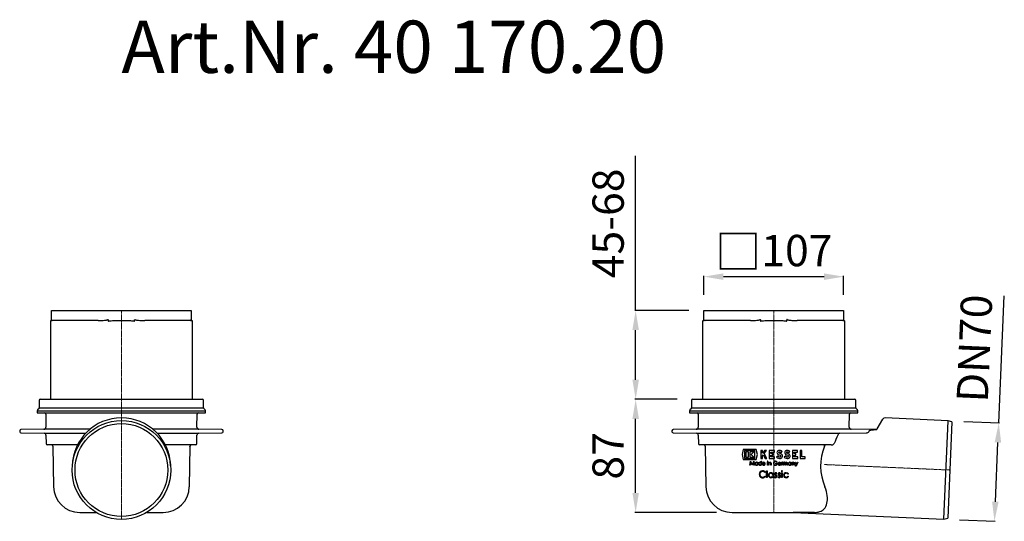
# Model space of a CAD drawing. Units: millimetres. Extents: x 3922 to 5078, y 19304 to 20223.
# Drawn here: x 3922 to 4677, y 19839 to 20223 of the extents above; entities that cross this region are included whole.
import ezdxf

# ---------------------------------------------------------------- set-up
doc = ezdxf.new("R2010")
doc.units = ezdxf.units.MM
doc.header["$LTSCALE"] = 0.4
doc.linetypes.add('MITTE', pattern=[2, 1.25, -0.25, 0.25, -0.25])
doc.layers.add('Bemaßung', color=5, linetype='Continuous', lineweight=15)
doc.layers.add('KESSEL-System 100', color=7, linetype='Continuous')
doc.styles.add('R4', font='swisscb.ttf', dxfattribs={"height": 60})
doc.styles.get("Standard").update_dxf_attribs({"font": 'romans.shx', "width": 0.8})
doc.dimstyles.new('ISO-25', dxfattribs={"dimtxt": 2.5, "dimasz": 2.5, "dimexe": 1.25, "dimexo": 0.625, "dimtad": 1, "dimtxsty": 'Standard', "dimcen": 2.5, "dimadec": 0, "dimazin": 0, "dimtfac": 1, "dimtmove": 0, "dimatfit": 3, "dimfxl": 0, "dimarcsym": 0})

# ---------------------------------------------------------------- blocks, each defined once
blk = doc.blocks.new('40170 - va')
at = {"layer": 'KESSEL-System 100'}
for p, q in [((-62.02, 0), (62.02, 0)), ((-63.31, -7.29), (-64.23, -8.21)), ((-63.02, -1), (-63.02, -6.59)), ((-63.02, -6.59), (63.02, -6.59)), ((63.02, -6.59), (63.02, -1)), ((64.23, -8.21), (63.31, -7.29)), ((-64.52, -8.91), (-64.52, -10.5)), ((-64.52, -8.91), (64.52, -8.91)), ((-64.52, -10.5), (64.52, -10.5)), ((-57.99, -11.49), (-57.9, -21.5)), ((57.9, -21.5), (57.99, -11.49)), ((64.52, -10.5), (64.52, -8.91)), ((133.65, -16.42), (85.43, -14.31)), ((79.28, -22.68), (83.62, -15.3)), ((130.36, -91.75), (133.65, -16.42)), ((136.61, -17.35), (133.39, -91.08)), ((136.61, -17.35), (133.65, -16.42)), ((-78, -24.17), (-78, -24.83)), ((-59.39, -23.01), (-77.01, -23.17)), ((-77.01, -25.83), (-59.34, -25.99)), ((59.39, -23.01), (-59.39, -23.01)), ((-59.34, -25.99), (50.77, -25.99)), ((-57.85, -27.47), (-57.79, -34.01)), ((50.77, -25.99), (70.97, -25.83)), ((78.38, -23.18), (59.39, -23.01)), ((72.93, -24.83), (73.1, -24.36)), ((73.1, -24.36), (73.18, -24.17)), ((73.73, -23.82), (74.29, -23.77)), ((74.29, -23.77), (78.4, -23.18)), ((43.94, -35), (-56.79, -35)), ((-52.54, -35.98), (-52, -67.05)), ((-23.34, -38.36), (-24.32, -42.26)), ((-24.32, -42.26), (-23.34, -46.16)), ((-13.53, -38.36), (-23.34, -38.36)), ((-22.34, -39.26), (-22.34, -45.26)), ((-14.54, -39.26), (-22.34, -39.26)), ((-22.34, -45.26), (-14.54, -45.26)), ((-19.28, -40.22), (-21.38, -40.22)), ((-21.38, -40.22), (-21.38, -44.3)), ((-21.38, -44.3), (-19.28, -44.3)), ((-19.28, -44.3), (-19.28, -40.22)), ((-15.38, -40.22), (-18.44, -40.22)), ((-18.44, -40.22), (-18.44, -44.3)), ((-18.44, -44.3), (-15.38, -44.3)), ((-17.42, -42.26), (-15.38, -40.22)), ((-15.38, -44.3), (-17.42, -42.26)), ((-14.54, -45.26), (-14.54, -39.26)), ((-12.56, -42.26), (-13.53, -38.36)), ((-13.53, -46.16), (-12.56, -42.26)), ((-8.75, -39.26), (-10.01, -39.26)), ((-10.01, -39.26), (-10.01, -45.26)), ((-10.01, -45.26), (-8.75, -45.26)), ((-8.75, -41.35), (-8.75, -39.26)), ((-7.05, -39.26), (-8.75, -41.35)), ((-8.75, -43.26), (-8.14, -42.51)), ((-8.75, -45.26), (-8.75, -43.26)), ((-8.14, -42.51), (-6.61, -45.26)), ((-7.3, -41.48), (-5.51, -39.26)), ((-5.21, -45.26), (-7.3, -41.48)), ((-5.51, -39.26), (-7.05, -39.26)), ((-6.61, -45.26), (-5.21, -45.26)), ((0.55, -39.26), (-3.41, -39.26)), ((-3.41, -39.26), (-3.41, -45.26)), ((-3.41, -45.26), (0.67, -45.26)), ((-2.15, -41.51), (-2.15, -40.52)), ((-2.15, -40.52), (0.55, -40.52)), ((-0.65, -41.51), (-2.15, -41.51)), ((-2.15, -44), (-2.15, -42.77)), ((-2.15, -42.77), (-0.65, -42.77)), ((0.67, -44), (-2.15, -44)), ((-0.65, -42.77), (-0.65, -41.51)), ((0.55, -40.52), (0.55, -39.26)), ((0.67, -45.26), (0.67, -44)), ((3.1, -43.46), (2.21, -44.35)), ((5.63, -40.93), (6.52, -40.04)), ((8.95, -43.46), (8.06, -44.35)), ((11.48, -40.93), (12.37, -40.04)), ((18.25, -39.26), (14.29, -39.26)), ((14.29, -39.26), (14.29, -45.26)), ((14.29, -45.26), (18.37, -45.26)), ((15.55, -41.51), (15.55, -40.52)), ((15.55, -40.52), (18.25, -40.52)), ((17.05, -41.51), (15.55, -41.51)), ((15.55, -44), (15.55, -42.77)), ((15.55, -42.77), (17.05, -42.77)), ((18.37, -44), (15.55, -44)), ((17.05, -42.77), (17.05, -41.51)), ((18.25, -40.52), (18.25, -39.26)), ((18.37, -45.26), (18.37, -44)), ((20.14, -39.26), (20.14, -45.26)), ((21.4, -39.26), (20.14, -39.26)), ((20.14, -45.26), (24.08, -45.26)), ((21.4, -44), (21.4, -39.26)), ((24.08, -44), (21.4, -44)), ((24.08, -45.26), (24.08, -44)), ((-23.34, -46.16), (-13.53, -46.16)), ((-18.23, -50.5), (-17.83, -47.5)), ((-17.96, -50.5), (-18.23, -50.5)), ((-17.67, -48.34), (-17.96, -50.5)), ((-17.83, -47.5), (-17.8, -47.5)), ((-17.8, -47.5), (-16.56, -49.96)), ((-16.59, -50.5), (-17.67, -48.34)), ((-16.53, -50.5), (-16.59, -50.5)), ((-16.56, -49.96), (-15.32, -47.5)), ((-15.44, -48.34), (-16.53, -50.5)), ((-15.16, -50.5), (-15.44, -48.34)), ((-15.32, -47.5), (-15.28, -47.5)), ((-15.28, -47.5), (-14.88, -50.5)), ((-14.88, -50.5), (-15.16, -50.5)), ((-12.38, -48.31), (-12.12, -48.31)), ((-12.38, -48.71), (-12.38, -48.31)), ((-12.38, -50.5), (-12.38, -50.12)), ((-12.12, -50.5), (-12.38, -50.5)), ((-12.12, -48.31), (-12.12, -50.5)), ((-9.54, -47.42), (-9.27, -47.42)), ((-9.54, -48.73), (-9.54, -47.42)), ((-9.54, -50.5), (-9.54, -50.12)), ((-9.27, -50.5), (-9.54, -50.5)), ((-9.27, -47.42), (-9.27, -50.5)), ((-6.5, -49.46), (-8.46, -49.46)), ((-8.43, -49.19), (-6.77, -49.19)), ((-6.85, -49.81), (-6.62, -49.93)), ((-4.85, -50.5), (-4.85, -48.31)), ((-4.85, -48.31), (-4.58, -48.31)), ((-4.58, -50.5), (-4.85, -50.5)), ((-4.58, -48.31), (-4.58, -50.5)), ((-3.92, -50.5), (-3.92, -48.31)), ((-3.92, -48.31), (-3.65, -48.31)), ((-3.65, -50.5), (-3.92, -50.5)), ((-3.65, -48.31), (-3.65, -48.7)), ((-3.65, -49.71), (-3.65, -50.5)), ((-2.27, -50.5), (-2.27, -49.47)), ((-2, -50.5), (-2.27, -50.5)), ((-2, -49.38), (-2, -50.5)), ((1.58, -49.04), (2.85, -49.04)), ((1.58, -49.35), (1.58, -49.04)), ((2.58, -49.35), (1.58, -49.35)), ((2.65, -48.01), (2.42, -48.23)), ((5.54, -49.46), (3.58, -49.46)), ((3.61, -49.19), (5.27, -49.19)), ((5.18, -49.81), (5.42, -49.93)), ((6, -50.5), (6, -48.31)), ((6, -48.31), (6.27, -48.31)), ((6.27, -50.5), (6, -50.5)), ((6.27, -48.31), (6.27, -48.63)), ((6.27, -49.76), (6.27, -50.5)), ((7.04, -48.34), (6.89, -48.58)), ((7.31, -50.5), (7.31, -48.31)), ((7.31, -48.31), (7.58, -48.31)), ((7.58, -50.5), (7.31, -50.5)), ((7.58, -48.31), (7.58, -48.69)), ((7.58, -49.58), (7.58, -50.5)), ((8.81, -50.5), (8.81, -49.39)), ((9.08, -50.5), (8.81, -50.5)), ((9.08, -49.65), (9.08, -50.5)), ((10.31, -50.5), (10.31, -49.31)), ((10.58, -50.5), (10.31, -50.5)), ((10.58, -49.31), (10.58, -50.5)), ((13.15, -48.31), (13.42, -48.31)), ((13.15, -48.71), (13.15, -48.31)), ((13.15, -50.5), (13.15, -50.12)), ((13.42, -50.5), (13.15, -50.5)), ((13.42, -48.31), (13.42, -50.5)), ((14.04, -50.5), (14.04, -48.31)), ((14.04, -48.31), (14.31, -48.31)), ((14.31, -50.5), (14.04, -50.5)), ((14.31, -48.31), (14.31, -48.7)), ((14.31, -49.71), (14.31, -50.5)), ((15.69, -50.5), (15.69, -49.47)), ((15.96, -50.5), (15.69, -50.5)), ((15.96, -49.38), (15.96, -50.5)), ((17.23, -50.31), (16.35, -48.31)), ((16.35, -48.31), (16.64, -48.31)), ((16.64, -48.31), (17.38, -49.99)), ((16.79, -51.31), (17.23, -50.31)), ((17.08, -51.31), (16.79, -51.31)), ((18.42, -48.31), (17.08, -51.31)), ((17.38, -49.99), (18.13, -48.31)), ((18.13, -48.31), (18.42, -48.31)), ((-6.31, -55.92), (-6.71, -56.22)), ((-6.71, -58.78), (-6.31, -59.08)), ((-5.48, -60), (-5.48, -54.87)), ((-5.48, -54.87), (-5.03, -54.87)), ((-5.03, -60), (-5.48, -60)), ((-5.03, -54.87), (-5.03, -60)), ((-0.74, -56.35), (-0.29, -56.35)), ((-0.74, -57.02), (-0.74, -56.35)), ((-0.74, -60), (-0.74, -59.37)), ((-0.29, -60), (-0.74, -60)), ((-0.29, -56.35), (-0.29, -60)), ((0.42, -59.57), (0.71, -59.23)), ((2.47, -56.8), (2.16, -57.12)), ((3.11, -59.57), (3.41, -59.23)), ((5.16, -56.8), (4.86, -57.12)), ((6.06, -56.35), (6.51, -56.35)), ((6.06, -60), (6.06, -56.35)), ((6.51, -60), (6.06, -60)), ((6.51, -56.35), (6.51, -60)), ((11.19, -57.14), (10.81, -57.37)), ((10.81, -58.97), (11.19, -59.22)), ((-32, -86.7), (31.13, -86.7)), ((14.78, -86.7), (14.77, -86.7)), ((14.77, -86.7), (130.36, -91.75)), ((16.63, -86.7), (14.78, -86.7)), ((31.17, -86.72), (16.63, -86.7)), ((130.36, -91.75), (133.39, -91.08))]:
    blk.add_line(p, q, dxfattribs=at)
at = {"layer": 'KESSEL-System 100', "color": 1, "linetype": 'MITTE', "lineweight": 9}
for p, q in [((0, 0), (0, -86.7)), ((38.53, -50), (135, -54.21))]:
    blk.add_line(p, q, dxfattribs=at)
at = {"layer": 'KESSEL-System 100', "flags": 128}
for points in [[(38.83, -35.98), (38.85, -35.79), (38.89, -35.61), (38.96, -35.44), (39.05, -35.29), (39.16, -35.16), (39.29, -35.07), (39.43, -35.02), (39.57, -35)], [(5.24, -43.07), (4.49, -42.73), (3.69, -42.47)], [(5.83, -41.96), (4.95, -41.55), (4, -41.25)], [(11.09, -43.07), (10.34, -42.73), (9.54, -42.47)], [(11.68, -41.96), (10.8, -41.55), (9.85, -41.25)], [(-2.82, -48.27), (-2.52, -48.32), (-2.26, -48.48), (-2.11, -48.69), (-2.02, -48.98), (-2, -49.38)], [(8.29, -48.54), (8.05, -48.58), (7.85, -48.71), (7.7, -48.89), (7.62, -49.11), (7.58, -49.58)], [(8.81, -49.39), (8.8, -49.1), (8.74, -48.81), (8.66, -48.69), (8.53, -48.6), (8.38, -48.55), (8.29, -48.54)], [(9.79, -48.54), (9.55, -48.58), (9.35, -48.71), (9.2, -48.89), (9.12, -49.1), (9.08, -49.65)], [(10.31, -49.31), (10.3, -49.08), (10.27, -48.86), (10.2, -48.73), (10.09, -48.63), (9.96, -48.56), (9.79, -48.54)], [(9.83, -48.27), (10.11, -48.32), (10.3, -48.44), (10.45, -48.62), (10.53, -48.83), (10.58, -49.31)], [(15.14, -48.27), (15.5, -48.35), (15.71, -48.5), (15.86, -48.72), (15.94, -49.02), (15.96, -49.38)], [(31.13, -86.7), (31.66, -86.69), (32.17, -86.67), (32.58, -86.64), (33.16, -86.58), (33.71, -86.49), (34.17, -86.4), (34.61, -86.3), (35.43, -86.05), (36.36, -85.65), (37.2, -85.16), (37.96, -84.59), (38.64, -83.93), (39.33, -83.04), (39.92, -82.03), (40.4, -80.88), (40.77, -79.61), (41, -78.32), (41.12, -76.93), (41.12, -75.42), (41, -73.83), (40.76, -72.22), (40.4, -70.56), (39.89, -68.82), (39.24, -67.05)], [(31.17, -86.72), (31.17, -86.71), (31.16, -86.71), (31.16, -86.71), (31.15, -86.7), (31.15, -86.7), (31.14, -86.7), (31.14, -86.7), (31.13, -86.7)]]:
    blk.add_lwpolyline(points, dxfattribs=at)
at = {"layer": 'KESSEL-System 100'}
for centre, radius, start, end in [((-62.02, -1), 1, 90, 180), ((62.02, -1), 1, 0, 90), ((-64.02, -6.59), 1, 315, 0), ((64.02, -6.59), 1, 180, 225), ((-63.52, -8.91), 1, 135, 180), ((-58.99, -11.5), 1, 0.5, 90), ((58.99, -11.5), 1, 90, 179.5), ((63.52, -8.91), 1, 0, 45), ((85.35, -16.31), 2, 88.06403, 149.57143), ((-59.4, -21.51), 1.5, 270.5, 0.5), ((59.4, -21.51), 1.5, 179.5, 269.5), ((-77, -24.17), 1, 90.5, 180), ((-77, -24.83), 1, 180, 269.5), ((-59.35, -27.49), 1.5, 0.5, 89.5), ((114.15, -58.34), 72, 154.61343, 160.24689), ((50.86, -27.77), 1.78, 92.90382, 170.51732), ((70.83, -23.15), 2.69, 272.86074, 321.19331), ((73.85, -24.62), 0.81, 98.13268, 145.85836), ((78.42, -22.18), 1, 268.95663, 329.57143), ((-56.79, -34), 1, 180.5, 270), ((-53.54, -36), 1, 1, 90), ((76.67, -51.02), 40.72, 158.32725, 203.17908), ((44.11, -31.91), 3.1, 266.8281, 317.28408), ((4.72, -41.68), 3.66, 226.83863, 278.52685), ((4.09, -40.87), 1.65, 101.95485, 255.78188), ((4.72, -41.68), 2.4, 227.80454, 278.52685), ((4.09, -40.87), 0.39, 101.95485, 255.78188), ((4.39, -42.29), 3.1, 46.56935, 101.95485), ((4.39, -42.29), 1.84, 47.64563, 101.95485), ((4.99, -43.54), 0.525, 278.52685, 61.92751), ((4.99, -43.54), 1.79, 278.52685, 61.92751), ((10.57, -41.68), 3.66, 226.83863, 278.52685), ((9.94, -40.87), 1.65, 101.95485, 255.78188), ((10.57, -41.68), 2.4, 227.80454, 278.52685), ((9.94, -40.87), 0.39, 101.95485, 255.78188), ((10.24, -42.29), 3.1, 46.56935, 101.95485), ((10.24, -42.29), 1.84, 47.64563, 101.95485), ((10.84, -43.54), 0.525, 278.52685, 61.92751), ((10.84, -43.54), 1.79, 278.52685, 61.92751), ((-13.28, -49.41), 1.14, 89.4493, 179.40301), ((-13.29, -49.41), 1.13, 179.46449, 270.65613), ((-13.28, -49.41), 0.87, 88.95218, 179.51162), ((-13.27, -49.39), 0.881, 180.80392, 270.17883), ((-13.25, -49.42), 1.11, 268.69219, 321.32054), ((-13.24, -49.31), 1.04, 34.96609, 91.84171), ((-13.25, -49.4), 0.861, 359.38049, 91.48345), ((-13.23, -49.42), 0.847, 267.37769, 0.96625), ((-10.44, -49.41), 1.14, 89.43202, 179.42029), ((-10.45, -49.41), 1.13, 179.48366, 270.63696), ((-10.44, -49.41), 0.87, 88.96915, 179.49466), ((-10.43, -49.39), 0.881, 180.80564, 270.17711), ((-10.41, -49.32), 1.05, 34.13479, 90.76489), ((-10.41, -49.42), 1.11, 268.69065, 321.32209), ((-10.4, -49.4), 0.861, 359.38005, 91.48389), ((-10.39, -49.42), 0.847, 267.37867, 0.96527), ((-7.57, -49.4), 1.16, 141.44553, 180.50325), ((-7.62, -49.43), 1.11, 178.85351, 269.81947), ((-7.65, -49.31), 1.04, 88.35555, 142.63351), ((-7.68, -49.49), 0.784, 178.26085, 271.18226), ((-7.53, -49.42), 0.93, 133.62296, 165.99797), ((-7.63, -49.36), 0.825, 88.63081, 131.35498), ((-7.63, -49.38), 0.887, 268.15043, 331.37608), ((-7.59, -49.46), 1.08, 267.88177, 333.84551), ((-7.59, -49.32), 1.05, 36.14264, 91.76156), ((-7.58, -49.36), 0.825, 11.92316, 92.17349), ((-7.78, -49.45), 1.28, 359.32976, 35.49164), ((-4.72, -47.63), 0.244, 88.72913, 177.2618), ((-4.72, -47.61), 0.24, 182.54559, 272.05863), ((-4.7, -47.62), 0.236, 0.90782, 93.65063), ((-4.71, -47.6), 0.245, 268.40595, 356.4409), ((-2.83, -49.27), 0.996, 89.32624, 145.63822), ((-0.58, -49.63), 3.07, 170.46459, 181.47232), ((-2.85, -49.33), 0.787, 90.98494, 164.80976), ((-2.82, -49.06), 0.522, 9.73751, 95.57392), ((-4.98, -49.39), 2.71, 358.36736, 8.94002), ((1.26, -48.99), 1.57, 88.24803, 180.3917), ((1.21, -49.02), 1.52, 179.31012, 220.67797), ((1.26, -49.03), 1.3, 88.36751, 178.12568), ((1.3, -48.94), 1.34, 182.21875, 273.68386), ((1.28, -48.98), 1.6, 220.06381, 272.78031), ((1.23, -49.39), 1.66, 44.28471, 87.83571), ((1.29, -49.3), 1.87, 43.26491, 89.53262), ((1.43, -49.16), 1.42, 267.14431, 4.83631), ((1.47, -49.15), 1.13, 265.62846, 349.80927), ((4.47, -49.4), 1.16, 141.44989, 180.4989), ((4.41, -49.43), 1.11, 178.86862, 269.80436), ((4.39, -49.31), 1.04, 88.35106, 142.638), ((4.36, -49.49), 0.784, 178.25815, 271.18496), ((4.51, -49.42), 0.931, 133.63538, 165.98555), ((4.41, -49.36), 0.825, 88.6378, 131.34799), ((4.41, -49.38), 0.887, 268.147, 331.37951), ((4.45, -49.46), 1.08, 267.88183, 333.84546), ((4.45, -49.32), 1.05, 36.14332, 91.76088), ((4.46, -49.36), 0.825, 11.92871, 92.16793), ((4.25, -49.45), 1.29, 359.33809, 35.48331), ((6.84, -48.9), 0.628, 93.09085, 154.96996), ((10.41, -49.65), 4.14, 171.12351, 181.56429), ((6.87, -49.08), 0.553, 101.81209, 172.81154), ((6.74, -48.84), 0.298, 60.26026, 88.04732), ((6.79, -48.73), 0.458, 56.62612, 87.83124), ((8.51, -49.3), 1.12, 124.21482, 146.57235), ((8.33, -49.24), 0.972, 89.96799, 117.67384), ((8.36, -48.96), 0.695, 13.75342, 91.86204), ((9.85, -49.17), 0.9, 91.04626, 155.67919), ((12.26, -49.41), 1.14, 89.43876, 179.41355), ((12.25, -49.41), 1.13, 179.47329, 270.64733), ((12.25, -49.41), 0.87, 88.96842, 179.49538), ((12.27, -49.39), 0.881, 180.80568, 270.17707), ((12.28, -49.42), 1.11, 268.69068, 321.32205), ((12.3, -49.31), 1.04, 34.95884, 91.84896), ((12.29, -49.4), 0.861, 359.38006, 91.48387), ((12.31, -49.42), 0.847, 267.37804, 0.9659), ((15.13, -49.27), 0.996, 89.32576, 145.6387), ((17.38, -49.63), 3.07, 170.46517, 181.47174), ((15.11, -49.33), 0.788, 91.02751, 164.76719), ((15.15, -49.06), 0.522, 9.73937, 95.57206), ((12.98, -49.39), 2.71, 358.36769, 8.93968), ((-8.6, -57.46), 2.59, 87.7153, 180.3103), ((-8.55, -57.54), 2.64, 178.55466, 220.59795), ((-8.61, -57.51), 2.13, 87.79435, 179.74312), ((-8.62, -57.51), 2.11, 180, 273.53191), ((-8.63, -57.58), 2.55, 220.94015, 273.10671), ((-8.47, -57.66), 2.27, 39.28369, 91.43873), ((-8.4, -57.46), 2.59, 36.5893, 92.19028), ((-8.47, -57.34), 2.28, 269.39815, 320.63212), ((-8.42, -57.5), 2.63, 268.39376, 323.07848), ((-2.24, -58.18), 1.9, 89.40167, 179.45064), ((-2.25, -58.18), 1.88, 179.50893, 270.61169), ((-2.24, -58.18), 1.45, 88.99244, 179.47137), ((-2.22, -58.15), 1.47, 180.80369, 270.17906), ((-2.19, -58.21), 1.86, 268.68787, 321.32486), ((-2.15, -57.99), 1.71, 34.48155, 92.32625), ((-2.17, -58.17), 1.44, 359.38554, 91.47839), ((-2.15, -58.2), 1.41, 267.38103, 0.96291), ((1.45, -58.74), 1.32, 218.74666, 270.56571), ((1.51, -57.19), 0.904, 88.69173, 183.44251), ((1.6, -57.25), 0.987, 179.2421, 213.85685), ((1.47, -58.67), 0.943, 216.24544, 267.8072), ((2.23, -56.61), 1.88, 219.3133, 243.94706), ((1.55, -57.22), 0.491, 91.91712, 180.10138), ((1.61, -57.2), 0.552, 181.83781, 219.23633), ((2.75, -55.94), 2.25, 225.96188, 242.40297), ((0.21, -60.66), 2.64, 48.50942, 63.06484), ((1.47, -59), 0.618, 267.43935, 357.25841), ((1.49, -59.02), 1.04, 268.50687, 0.6835), ((1.4, -57.63), 1.35, 37.63264, 84.24774), ((1.42, -57.63), 0.904, 34.5042, 82.7692), ((0.82, -59.75), 2.02, 40.15632, 63.98512), ((1.54, -59.02), 0.539, 359.40655, 39.52519), ((1.52, -59), 1.01, 359.74029, 33.80726), ((4.15, -58.73), 1.34, 219.08136, 270.23101), ((4.2, -57.19), 0.904, 88.69417, 183.44007), ((4.29, -57.25), 0.987, 179.24193, 213.85702), ((4.17, -58.67), 0.943, 216.24338, 267.80926), ((4.93, -56.61), 1.88, 219.32332, 243.93704), ((4.24, -57.22), 0.491, 91.91479, 180.10371), ((4.3, -57.2), 0.552, 181.83368, 219.24046), ((5.44, -55.94), 2.25, 225.96058, 242.40428), ((2.9, -60.66), 2.64, 48.50641, 63.06786), ((4.16, -58.99), 0.621, 267.74035, 356.95741), ((4.18, -59.02), 1.04, 268.50637, 0.684), ((4.09, -57.63), 1.35, 37.65547, 84.22491), ((4.11, -57.63), 0.904, 34.52113, 82.75227), ((3.51, -59.75), 2.02, 40.16684, 63.9746), ((4.24, -59.02), 0.539, 359.40453, 39.52721), ((4.22, -59), 1.01, 359.73278, 33.81477), ((6.27, -55.21), 0.406, 88.72578, 177.26515), ((6.27, -55.18), 0.401, 182.54543, 272.05879), ((6.31, -55.2), 0.392, 0.68793, 93.87052), ((6.29, -55.17), 0.408, 268.40506, 356.4418), ((9.43, -58.24), 1.96, 87.55719, 178.85576), ((9.38, -58.16), 1.91, 181.36791, 272.99058), ((9.39, -58.21), 1.48, 86.61691, 178.3674), ((9.41, -58.12), 1.5, 181.66071, 272.67148), ((9.53, -58.32), 1.59, 36.56218, 91.97641), ((9.51, -57.99), 1.63, 268.90488, 322.65796), ((9.57, -58.1), 1.96, 267.1961, 325.31474), ((9.63, -58.12), 1.84, 32.15481, 93.62247), ((-32, -66.7), 20, 181, 270)]:
    blk.add_arc(centre, radius, start, end, dxfattribs=at)
blk = doc.blocks.new('40170.20 - va')
at = {"layer": 'KESSEL-System 100'}
for p, q in [((-53.55, -6.8), (-53.55, 0)), ((-53.55, 0), (-52.55, 0)), ((-52.55, 0), (52.55, 0)), ((52.55, 0), (53.55, 0)), ((53.55, 0), (53.55, -6.8)), ((-53.55, -8.3), (-53.55, -7.06)), ((-10.13, -7.06), (-10.13, -8.3)), ((10.13, -8.3), (10.13, -7.06)), ((53.55, -7.06), (53.55, -8.3)), ((-54.5, -8.3), (-54.5, -68)), ((-54, -7.8), (-53.55, -7.8)), ((-17.85, -7.8), (-52.55, -7.8)), ((-6.96, -7.8), (6.96, -7.8)), ((52.55, -7.8), (17.85, -7.8)), ((53.55, -7.8), (54, -7.8)), ((54.5, -68), (54.5, -8.3))]:
    blk.add_line(p, q, dxfattribs=at)
at = {"layer": 'KESSEL-System 100', "color": 1, "linetype": 'MITTE', "lineweight": 9}
blk.add_line((0, -68), (0, 0), dxfattribs=at)
at = {"layer": 'KESSEL-System 100'}
for centre, radius, start, end in [((-52.55, -6.8), 1, 180, 270), ((-10.48, -7.04), 0.345, 355.59945, 43.41381), ((10.48, -7.04), 0.345, 136.56196, 184.42479), ((52.55, -6.8), 1, 270, 0), ((-54, -8.3), 0.5, 90, 180), ((54, -8.3), 0.5, 0, 90)]:
    blk.add_arc(centre, radius, start, end, dxfattribs=at)
for points, knots in [([(-53.55, -7.06), (-53.55, -7.02), (-53.55, -6.97), (-53.55, -6.88), (-53.55, -6.83), (-53.55, -6.8)], [0, 0, 0, 0, 0.5, 0.5, 1, 1, 1, 1]), ([(-17.85, -7.8), (-17.21, -7.8), (-16.56, -7.78), (-15.27, -7.72), (-14.62, -7.67), (-13.33, -7.55), (-12.69, -7.48), (-11.72, -7.33), (-11.4, -7.28), (-10.93, -7.16), (-10.77, -7.12), (-10.53, -7.04), (-10.46, -7.01), (-10.35, -6.95), (-10.31, -6.93), (-10.25, -6.88), (-10.22, -6.84), (-10.22, -6.8)], [0, 0, 0, 0, 0.25, 0.25, 0.5, 0.5, 0.75, 0.75, 0.875, 0.875, 0.9375, 0.9375, 0.96875, 0.96875, 0.984375, 0.984375, 1, 1, 1, 1]), ([(10.22, -6.8), (10.22, -6.84), (10.25, -6.88), (10.31, -6.93), (10.35, -6.95), (10.46, -7.01), (10.53, -7.04), (10.76, -7.12), (10.92, -7.16), (11.4, -7.27), (11.72, -7.33), (12.68, -7.48), (13.33, -7.55), (14.62, -7.67), (15.27, -7.72), (16.56, -7.78), (17.21, -7.8), (17.85, -7.8)], [0, 0, 0, 0, 0.015625, 0.015625, 0.03125, 0.03125, 0.0625, 0.0625, 0.125, 0.125, 0.25, 0.25, 0.5, 0.5, 0.75, 0.75, 1, 1, 1, 1]), ([(53.55, -7.06), (53.55, -7.02), (53.55, -6.97), (53.55, -6.88), (53.55, -6.83), (53.55, -6.8)], [0, 0, 0, 0, 0.5, 0.5, 1, 1, 1, 1]), ([(-10.13, -8.3), (-10.13, -8.26), (-10.11, -8.23), (-10.06, -8.18), (-10.03, -8.16), (-9.94, -8.11), (-9.88, -8.09), (-9.68, -8.02), (-9.55, -7.99), (-9.15, -7.91), (-8.87, -7.88), (-8.05, -7.81), (-7.51, -7.8), (-6.96, -7.8)], [0, 0, 0, 0, 0.03125, 0.03125, 0.0625, 0.0625, 0.125, 0.125, 0.25, 0.25, 0.5, 0.5, 1, 1, 1, 1]), ([(6.96, -7.8), (7.51, -7.8), (8.05, -7.81), (8.87, -7.88), (9.15, -7.91), (9.55, -7.99), (9.69, -8.02), (9.88, -8.09), (9.95, -8.11), (10.03, -8.17), (10.06, -8.19), (10.11, -8.23), (10.13, -8.27), (10.13, -8.3)], [0, 0, 0, 0, 0.5, 0.5, 0.75, 0.75, 0.875, 0.875, 0.9375, 0.9375, 0.96875, 0.96875, 1, 1, 1, 1])]:
    blk.add_open_spline(points, degree=3, knots=knots, dxfattribs=at)
blk.add_blockref('40170 - va', (0, -68), dxfattribs=at)
blk = doc.blocks.new('40170 - sa re')
at = {"layer": 'KESSEL-System 100'}
for p, q in [((-62.02, 0), (62.02, 0)), ((-63.31, -7.29), (-64.23, -8.21)), ((-63.02, -1), (-63.02, -6.59)), ((-63.02, -6.59), (63.02, -6.59)), ((63.02, -6.59), (63.02, -1)), ((64.23, -8.21), (63.31, -7.29)), ((-64.52, -8.91), (-64.52, -10.5)), ((-64.52, -8.91), (0, -8.91)), ((-64.52, -10.5), (0, -10.5)), ((-57.99, -11.49), (-57.9, -21.5)), ((0, -8.91), (64.52, -8.91)), ((0, -10.5), (64.52, -10.5)), ((57.9, -21.5), (57.99, -11.49)), ((64.52, -10.5), (64.52, -8.91)), ((-78, -24.17), (-78, -24.83)), ((-59.39, -23.01), (-77.01, -23.17)), ((-77.01, -25.83), (-59.34, -25.99)), ((-24.15, -23.01), (-59.39, -23.01)), ((-59.34, -25.99), (-27.32, -25.99)), ((-57.85, -27.47), (-57.79, -34.01)), ((59.39, -23.01), (24.15, -23.01)), ((27.32, -25.99), (59.34, -25.99)), ((57.79, -34.01), (57.85, -27.47)), ((59.34, -25.99), (77.01, -25.83)), ((77.01, -23.17), (59.39, -23.01)), ((78, -24.83), (78, -24.17)), ((-33.67, -35), (-56.79, -35)), ((-52.54, -35.98), (-52, -67.05)), ((56.79, -35), (33.67, -35)), ((52.54, -35.98), (52, -67.05)), ((52.54, -36.1), (52.54, -35.98)), ((-32, -86.7), (-19.36, -86.7)), ((19.36, -86.7), (32, -86.7))]:
    blk.add_line(p, q, dxfattribs=at)
at = {"layer": 'KESSEL-System 100', "color": 1, "linetype": 'MITTE', "lineweight": 9}
blk.add_line((0, 0), (0, -92.03), dxfattribs=at)
at = {"layer": 'KESSEL-System 100'}
for radius in [37.82, 35.6]:
    blk.add_circle((0, -54.21), radius, dxfattribs=at)
for centre, radius, start, end in [((-62.02, -1), 1, 90, 180), ((62.02, -1), 1, 0, 90), ((-64.02, -6.59), 1, 315, 0), ((64.02, -6.59), 1, 180, 225), ((-63.52, -8.91), 1, 135, 180), ((-58.99, -11.5), 1, 0.5, 90), ((0, -51.96), 37.7, 1.29615, 178.70385), ((58.99, -11.5), 1, 90, 179.5), ((63.52, -8.91), 1, 0, 45), ((-59.4, -21.51), 1.5, 270.5, 0.5), ((59.4, -21.51), 1.5, 179.5, 269.5), ((-77, -24.17), 1, 90.5, 180), ((-77, -24.83), 1, 180, 269.5), ((-59.35, -27.49), 1.5, 0.5, 89.5), ((59.35, -27.49), 1.5, 90.5, 179.5), ((77, -24.17), 1, 0, 89.5), ((77, -24.83), 1, 270.5, 0), ((-56.79, -34), 1, 180.5, 270), ((-53.54, -36), 1, 1, 90), ((53.54, -36), 1, 90, 179), ((56.79, -34), 1, 270, 359.5), ((-32, -66.7), 20, 181, 270), ((32, -66.7), 20, 270, 359)]:
    blk.add_arc(centre, radius, start, end, dxfattribs=at)
blk = doc.blocks.new('40170.20 - sa re')
at = {"layer": 'KESSEL-System 100'}
for p, q in [((-53.55, -6.8), (-53.55, 0)), ((-53.55, 0), (-52.55, 0)), ((-52.55, 0), (52.55, 0)), ((52.55, 0), (53.55, 0)), ((53.55, 0), (53.55, -6.8)), ((-53.55, -8.3), (-53.55, -7.06)), ((-10.13, -7.06), (-10.13, -8.3)), ((10.13, -8.3), (10.13, -7.06)), ((53.55, -7.06), (53.55, -8.3)), ((-54.5, -8.3), (-54.5, -68)), ((-54, -7.8), (-53.55, -7.8)), ((-17.85, -7.8), (-52.55, -7.8)), ((-6.96, -7.8), (6.96, -7.8)), ((52.55, -7.8), (17.85, -7.8)), ((53.55, -7.8), (54, -7.8)), ((54.5, -68), (54.5, -8.3))]:
    blk.add_line(p, q, dxfattribs=at)
at = {"layer": 'KESSEL-System 100', "color": 1, "linetype": 'MITTE', "lineweight": 9}
blk.add_line((0, -68), (0, 0), dxfattribs=at)
at = {"layer": 'KESSEL-System 100'}
for centre, radius, start, end in [((-52.55, -6.8), 1, 180, 270), ((-10.48, -7.04), 0.345, 355.59945, 43.41381), ((10.48, -7.04), 0.345, 136.56196, 184.42479), ((52.55, -6.8), 1, 270, 0), ((-54, -8.3), 0.5, 90, 180), ((54, -8.3), 0.5, 0, 90)]:
    blk.add_arc(centre, radius, start, end, dxfattribs=at)
for points, knots in [([(-53.55, -7.06), (-53.55, -7.02), (-53.55, -6.97), (-53.55, -6.88), (-53.55, -6.83), (-53.55, -6.8)], [0, 0, 0, 0, 0.5, 0.5, 1, 1, 1, 1]), ([(-17.85, -7.8), (-17.21, -7.8), (-16.56, -7.78), (-15.27, -7.72), (-14.62, -7.67), (-13.33, -7.55), (-12.69, -7.48), (-11.72, -7.33), (-11.4, -7.28), (-10.93, -7.16), (-10.77, -7.12), (-10.53, -7.04), (-10.46, -7.01), (-10.35, -6.95), (-10.31, -6.93), (-10.25, -6.88), (-10.22, -6.84), (-10.22, -6.8)], [0, 0, 0, 0, 0.25, 0.25, 0.5, 0.5, 0.75, 0.75, 0.875, 0.875, 0.9375, 0.9375, 0.96875, 0.96875, 0.984375, 0.984375, 1, 1, 1, 1]), ([(10.22, -6.8), (10.22, -6.84), (10.25, -6.88), (10.31, -6.93), (10.35, -6.95), (10.46, -7.01), (10.53, -7.04), (10.76, -7.12), (10.92, -7.16), (11.4, -7.27), (11.72, -7.33), (12.68, -7.48), (13.33, -7.55), (14.62, -7.67), (15.27, -7.72), (16.56, -7.78), (17.21, -7.8), (17.85, -7.8)], [0, 0, 0, 0, 0.015625, 0.015625, 0.03125, 0.03125, 0.0625, 0.0625, 0.125, 0.125, 0.25, 0.25, 0.5, 0.5, 0.75, 0.75, 1, 1, 1, 1]), ([(53.55, -7.06), (53.55, -7.02), (53.55, -6.97), (53.55, -6.88), (53.55, -6.83), (53.55, -6.8)], [0, 0, 0, 0, 0.5, 0.5, 1, 1, 1, 1]), ([(-10.13, -8.3), (-10.13, -8.26), (-10.11, -8.23), (-10.06, -8.18), (-10.03, -8.16), (-9.94, -8.11), (-9.88, -8.09), (-9.68, -8.02), (-9.55, -7.99), (-9.15, -7.91), (-8.87, -7.88), (-8.05, -7.81), (-7.51, -7.8), (-6.96, -7.8)], [0, 0, 0, 0, 0.03125, 0.03125, 0.0625, 0.0625, 0.125, 0.125, 0.25, 0.25, 0.5, 0.5, 1, 1, 1, 1]), ([(6.96, -7.8), (7.51, -7.8), (8.05, -7.81), (8.87, -7.88), (9.15, -7.91), (9.55, -7.99), (9.69, -8.02), (9.88, -8.09), (9.95, -8.11), (10.03, -8.17), (10.06, -8.19), (10.11, -8.23), (10.13, -8.27), (10.13, -8.3)], [0, 0, 0, 0, 0.5, 0.5, 0.75, 0.75, 0.875, 0.875, 0.9375, 0.9375, 0.96875, 0.96875, 1, 1, 1, 1])]:
    blk.add_open_spline(points, degree=3, knots=knots, dxfattribs=at)
blk.add_blockref('40170 - sa re', (0, -68), dxfattribs=at)
blk = doc.blocks.new('*D16')
at = {"layer": 'Bemaßung', "color": 0, "lineweight": -2}
for p, q in [((4394.15, 20000), (4394.15, 20118.43)), ((4434.95, 20000), (4393.55, 20000)), ((4394.15, 19947), (4394.15, 19985)), ((4425.98, 19932), (4393.55, 19932))]:
    blk.add_line(p, q, dxfattribs=at)
at = {"layer": 'Bemaßung', "color": 0}
for points in [[(4391.65, 19985), (4396.65, 19985), (4394.15, 20000)], [(4391.65, 19947), (4396.65, 19947), (4394.15, 19932)]]:
    blk.add_solid(points, dxfattribs=at)
at = {"layer": 'DEFPOINTS', "color": 0}
for p in [(4394.15, 20000), (4446.95, 20000), (4437.98, 19932)]:
    blk.add_point(p, dxfattribs=at)
at = {"layer": 'Bemaßung', "color": 0, "insert": (4376.15, 20066.71), "char_height": 24, "attachment_point": 5, "rotation": 90}
blk.add_mtext('45-68', dxfattribs=at)
blk = doc.blocks.new('*D14')
at = {"layer": 'Bemaßung', "color": 0, "lineweight": -2}
for p, q in [((4446.45, 20012), (4446.45, 20026.51)), ((4461.45, 20025.91), (4538.55, 20025.91)), ((4553.55, 20012), (4553.55, 20026.51))]:
    blk.add_line(p, q, dxfattribs=at)
at = {"layer": 'Bemaßung', "color": 0}
for points in [[(4461.45, 20028.41), (4461.45, 20023.41), (4446.45, 20025.91)], [(4538.55, 20028.41), (4538.55, 20023.41), (4553.55, 20025.91)]]:
    blk.add_solid(points, dxfattribs=at)
at = {"layer": 'DEFPOINTS', "color": 0}
for p in [(4553.55, 20025.91), (4446.45, 20000), (4553.55, 20000)]:
    blk.add_point(p, dxfattribs=at)
at = {"layer": 'Bemaßung', "color": 0, "insert": (4500, 20044.906), "char_height": 24, "attachment_point": 5}
blk.add_mtext('{\\fArial|b0|i0|c0|p34;\\H1.083x;□}107', dxfattribs=at)
blk = doc.blocks.new('*D15')
at = {"layer": 'Bemaßung', "color": 0, "lineweight": -2}
for p, q in [((4425.98, 19932), (4393.55, 19932)), ((4394.15, 19860.3), (4394.15, 19917)), ((4456, 19845.3), (4393.55, 19845.3))]:
    blk.add_line(p, q, dxfattribs=at)
at = {"layer": 'Bemaßung', "color": 0}
for points in [[(4391.65, 19917), (4396.65, 19917), (4394.15, 19932)], [(4391.65, 19860.3), (4396.65, 19860.3), (4394.15, 19845.3)]]:
    blk.add_solid(points, dxfattribs=at)
at = {"layer": 'DEFPOINTS', "color": 0}
for p in [(4394.15, 19932), (4437.98, 19932), (4468, 19845.3)]:
    blk.add_point(p, dxfattribs=at)
at = {"layer": 'Bemaßung', "color": 0, "insert": (4376.15, 19888.65), "char_height": 24, "attachment_point": 5, "rotation": 90}
blk.add_mtext('87', dxfattribs=at)
blk = doc.blocks.new('*D13')
at = {"layer": 'Bemaßung', "color": 0, "lineweight": -2}
for p, q in [((4672.48, 19913.89), (4676.73, 20011.19)), ((4645.64, 19915.06), (4673.08, 19913.86)), ((4669.85, 19853.54), (4671.83, 19898.9)), ((4642.35, 19839.73), (4669.79, 19838.53))]:
    blk.add_line(p, q, dxfattribs=at)
at = {"layer": 'Bemaßung', "color": 0}
for points in [[(4669.33, 19899.01), (4674.32, 19898.79), (4672.48, 19913.89)], [(4667.35, 19853.65), (4672.34, 19853.43), (4669.19, 19838.56)]]:
    blk.add_solid(points, dxfattribs=at)
at = {"layer": 'DEFPOINTS', "color": 0}
for p in [(4633.65, 19915.58), (4672.48, 19913.89), (4630.36, 19840.25)]:
    blk.add_point(p, dxfattribs=at)
at = {"layer": 'Bemaßung', "color": 0, "insert": (4656.95, 19970.82), "char_height": 24, "attachment_point": 5, "rotation": 87.5}
blk.add_mtext('DN70', dxfattribs=at)

msp = doc.modelspace()

# ---------------------------------------------------------------- block references
at = {"layer": 'KESSEL-System 100'}
for name, p in [('40170.20 - sa re', (4000, 20000)), ('40170.20 - va', (4500, 20000))]:
    msp.add_blockref(name, p, dxfattribs=at)

# ---------------------------------------------------------------- texts
at = {"layer": 'KESSEL-System 100', "color": 200, "style": 'R4'}
msp.add_text('Art.Nr. 40 170.20', height=40, dxfattribs=at).set_placement((4000, 20182))

# ---------------------------------------------------------------- dimensions: what is measured, and where the dimension line sits
at = {"layer": 'Bemaßung', "color": 5}
dim = msp.add_linear_dim(base=(4394.15, 20000), p1=(4437.98, 19932), p2=(4446.95, 20000), angle=90, text='45-68', dimstyle='ISO-25', override={"dimscale": 60, "dimtxt": 0.4, "dimasz": 0.25, "dimexe": 0.01, "dimexo": 0.2, "dimgap": 0.1, "dimdec": 0}, dxfattribs=at)
dim.commit()
dim.dimension.update_dxf_attribs({"geometry": '*D16', "text_midpoint": (4376.15, 20066.71)})
dim = msp.add_linear_dim(base=(4553.55, 20025.91), p1=(4446.45, 20000), p2=(4553.55, 20000), text='{\\fArial|b0|i0|c0|p34;\\H1.083x;□}<>', dimstyle='ISO-25', override={"dimscale": 60, "dimtxt": 0.4, "dimasz": 0.25, "dimexe": 0.01, "dimexo": 0.2, "dimgap": 0.1, "dimdec": 0}, dxfattribs=at)
dim.commit()
dim.dimension.update_dxf_attribs({"geometry": '*D14', "text_midpoint": (4500, 20044.91)})
dim = msp.add_aligned_dim(p1=(4630.36, 19840.25), p2=(4633.65, 19915.58), distance=-38.87, text='DN70', dimstyle='ISO-25', override={"dimscale": 60, "dimtxt": 0.4, "dimasz": 0.25, "dimexe": 0.01, "dimexo": 0.2, "dimgap": 0.1, "dimdec": 0}, dxfattribs=at)
dim.commit()
dim.dimension.update_dxf_attribs({"geometry": '*D13', "text_midpoint": (4656.95, 19970.82)})
dim = msp.add_linear_dim(base=(4394.15, 19932), p1=(4468, 19845.3), p2=(4437.98, 19932), angle=90, dimstyle='ISO-25', override={"dimscale": 60, "dimtxt": 0.4, "dimasz": 0.25, "dimexe": 0.01, "dimexo": 0.2, "dimgap": 0.1, "dimdec": 0}, dxfattribs=at)
dim.commit()
dim.dimension.update_dxf_attribs({"geometry": '*D15', "text_midpoint": (4376.15, 19888.65)})

doc.saveas('drawing.dxf')
